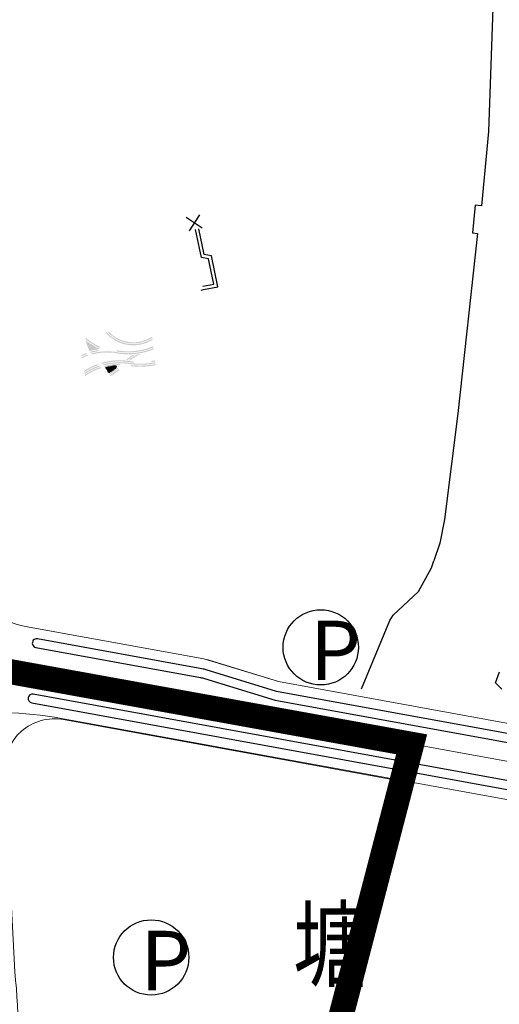
# Model space of a CAD drawing. Units: millimetres. Extents: x 535892 to 1082543, y 3411900 to 6830410.
# Drawn here: x 540994 to 541185, y 3413823 to 3414216 of the extents above; entities that cross this region are included whole.
import ezdxf

# ---------------------------------------------------------------- set-up
doc = ezdxf.new("R2010")
doc.units = ezdxf.units.MM
doc.header["$LTSCALE"] = 10
doc.linetypes.add('ACAD_ISO02W100', pattern=[15, 12, -3])
doc.linetypes.add('C2', pattern=[13.5, 10, -1.5, 0.5, -1.5])
for name, color, linetype in [('JT-侧石线', 40, 'Continuous'), ('JT-道路中心线', 1, 'C2'), ('JT-道路侧石线', 42, 'Continuous'), ('JT-道路分隔带', 102, 'Continuous'), ('SS-城市交通设施', 7, 'Continuous'), ('t-景观', 30, 'Continuous'), ('T景观设计整理', 4, 'Continuous'), ('y-水线', 150, 'Continuous'), ('YD-规划范围线', 1, 'Continuous'), ('市级河道名称', 1, 'Continuous')]:
    doc.layers.add(name, color=color, linetype=linetype)
doc.styles.add('ZT', font='simhei.ttf')
doc.styles.add('黑体', font='simhei.ttf', dxfattribs={"width": 0.6666666666666666})
pattern_1 = [(190.3330319383194, (540943.4141216777, 3414697.897836005), (0.08968470545890467, -0.4918908960397105), [0.04734049999999999, -0.4526595]), (145.3330319383194, (540943.4530580742, 3414697.870908793), (-0.4918910482548329, -0.08968473321174286), [0.04734049999999999, -0.6597659999999997]), (100.3330319383193, (540943.461549512, 3414697.82433607), (-0.4918908960397106, -0.08968470545890471), [0.04734049999999997, -0.4526594999999997]), (55.33303193831942, (540943.4346218072, 3414697.785399584), (-0.08968473321174283, 0.4918910482548328), [0.04734049999999999, -0.6597659999999999]), (10.33303193831942, (540943.3880490856, 3414697.776908146), (-0.08968470545890472, 0.4918908960397105), [0.04734049999999999, -0.4526594999999999]), (325.3330319383194, (540943.349112599, 3414697.80383585), (0.4918910482548328, 0.08968473321174274), [0.04734049999999999, -0.6597659999999997]), (280.3330319383194, (540943.3406211614, 3414697.850408573), (0.4918908960397106, 0.08968470545890465), [0.04734049999999991, -0.4526594999999993]), (235.3330319383194, (540943.3675489555, 3414697.889344567), (0.08968473321174279, -0.4918910482548329), [0.04734049999999999, -0.6597659999999999]), (190.3330319383194, (540943.3180612212, 3414697.800274931), (0.08968470545890467, -0.4918908960397105), [0.05426849999999999, -0.4457314999999999]), (145.3330319383194, (540943.3626954037, 3414697.769406812), (-0.4918910482548329, -0.08968473321174286), [0.05426849999999998, -0.6528384999999998]), (100.3330319383193, (540943.3724295128, 3414697.716018451), (-0.4918908960397106, -0.08968470545890471), [0.05426849999999996, -0.4457314999999996]), (55.33303193831942, (540943.3415613944, 3414697.671384268), (-0.08968473321174283, 0.4918910482548328), [0.05426849999999999, -0.6528384999999999]), (10.33303193831942, (540943.2881730321, 3414697.661650159), (-0.08968470545890472, 0.4918908960397105), [0.05426849999999998, -0.4457314999999998]), (325.3330319383194, (540943.2435388495, 3414697.692518278), (0.4918910482548328, 0.08968473321174274), [0.05426849999999998, -0.6528384999999998]), (280.3330319383194, (540943.2338047407, 3414697.745906639), (0.4918908960397106, 0.08968470545890465), [0.0542684999999999, -0.4457314999999992]), (235.3330319383194, (540943.2646728593, 3414697.790540823), (0.08968473321174279, -0.4918910482548329), [0.05426849999999999, -0.6528384999999999]), (190.3330319383194, (540943.1005877416, 3414697.724024191), (0.08968470545890467, -0.4918908960397105), [0.03579399999999999, -0.464206]), (145.3330319383194, (540943.13002768, 3414697.703664111), (-0.4918910482548329, -0.08968473321174286), [0.03579399999999999, -0.6713124999999998]), (100.3330319383193, (540943.1364480288, 3414697.668450627), (-0.4918908960397106, -0.08968470545890471), [0.03579399999999996, -0.4642059999999997]), (55.33303193831942, (540943.1160878595, 3414697.639011179), (-0.08968473321174283, 0.4918910482548328), [0.03579399999999999, -0.6713124999999999]), (10.33303193831942, (540943.0808743738, 3414697.632590831), (-0.08968470545890472, 0.4918908960397105), [0.03579399999999999, -0.464206]), (325.3330319383194, (540943.0514350167, 3414697.652950509), (0.4918910482548328, 0.08968473321174274), [0.03579399999999999, -0.6713124999999998]), (280.3330319383194, (540943.0450146683, 3414697.688163994), (0.4918908960397106, 0.08968470545890465), [0.03579399999999991, -0.4642059999999993]), (235.3330319383194, (540943.0653742561, 3414697.717603842), (0.08968473321174279, -0.4918910482548329), [0.03579399999999999, -0.6713124999999999]), (100.3330319383193, (540943.2556626685, 3414697.815082695), (-0.4918908960397106, -0.08968470545890471), [0.07159699999999994, -0.4284029999999996]), (55.33303193831942, (540943.2149380851, 3414697.756196421), (-0.08968473321174283, 0.4918910482548328), [0.071597, -0.6355099999999999]), (10.33303193831942, (540943.1445022604, 3414697.74335411), (-0.08968470545890472, 0.4918908960397105), [0.07159699999999998, -0.4284029999999999]), (325.3330319383194, (540943.0856154939, 3414697.784078603), (0.4918910482548328, 0.08968473321174274), [0.07159699999999998, -0.6355099999999998]), (280.3330319383194, (540943.0727731823, 3414697.854514428), (0.4918908960397106, 0.08968470545890465), [0.07159699999999983, -0.4284029999999992]), (235.3330319383194, (540943.1134981677, 3414697.913401284), (0.08968473321174279, -0.4918910482548329), [0.071597, -0.6355099999999999]), (190.3330319383194, (540943.1839339928, 3414697.926243596), (0.08968470545890467, -0.4918908960397105), [0.071597, -0.4284029999999999]), (145.3330319383194, (540943.242820357, 3414697.88551852), (-0.4918910482548329, -0.08968473321174286), [0.07159699999999998, -0.6355099999999998]), (100.3330319383193, (540943.4175595654, 3414698.011246471), (-0.4918908960397106, -0.08968470545890471), [0.09122849999999992, -0.4087714999999997]), (55.33303193831942, (540943.3656681291, 3414697.936213332), (-0.08968473321174283, 0.4918910482548328), [0.09122849999999998, -0.6158784999999999]), (10.33303193831942, (540943.2759191919, 3414697.91984973), (-0.08968470545890472, 0.4918908960397105), [0.09122849999999996, -0.4087714999999999]), (325.3330319383194, (540943.2008865444, 3414697.971741255), (0.4918910482548328, 0.08968473321174274), [0.09122849999999996, -0.6158784999999998]), (280.3330319383194, (540943.1845230318, 3414698.0614897), (0.4918908960397106, 0.08968470545890465), [0.09122849999999981, -0.4087714999999993]), (235.3330319383194, (540943.236413976, 3414698.13652275), (0.08968473321174279, -0.4918910482548329), [0.09122849999999998, -0.6158784999999999]), (190.3330319383194, (540943.3261629136, 3414698.152886352), (0.08968470545890467, -0.4918908960397105), [0.09122849999999998, -0.4087715]), (145.3330319383194, (540943.4011960528, 3414698.100994917), (-0.4918910482548329, -0.08968473321174286), [0.09122849999999996, -0.6158784999999998]), (100.3330319383193, (540943.1136283526, 3414697.984037224), (-0.4918908960397106, -0.08968470545890471), [0.04734649999999997, -0.4526534999999997]), (55.33303193831942, (540943.0866973406, 3414697.945096576), (-0.08968473321174283, 0.4918910482548328), [0.04734649999999999, -0.6597604999999999]), (10.33303193831942, (540943.0401192079, 3414697.936604152), (-0.08968470545890472, 0.4918908960397105), [0.04734649999999999, -0.4526534999999999]), (325.3330319383194, (540943.0011781586, 3414697.963534582), (0.4918910482548328, 0.08968473321174274), [0.04734649999999999, -0.6597604999999997]), (280.3330319383194, (540942.9926856449, 3414698.010113207), (0.4918908960397106, 0.08968470545890465), [0.04734649999999991, -0.4526534999999992]), (235.3330319383194, (540943.0196165668, 3414698.049054346), (0.08968473321174279, -0.4918910482548329), [0.04734649999999999, -0.6597604999999999]), (190.3330319383194, (540943.0661946994, 3414698.057546771), (0.08968470545890467, -0.4918908960397105), [0.04734649999999999, -0.4526534999999999]), (145.3330319383194, (540943.1051358386, 3414698.030615848), (-0.4918910482548329, -0.08968473321174286), [0.04734649999999999, -0.6597604999999997])]

# ---------------------------------------------------------------- blocks, each defined once
blk = doc.blocks.new('公共停车场')
at = {"layer": 'SS-城市交通设施', "color": 7}
blk.add_circle((-1.238288865424692, 0.4370803758502009), 25, dxfattribs=at)
at = {"layer": 'SS-城市交通设施', "color": 7, "insert": (-8.532578179147093, 18.15125248208642), "char_height": 39.47368421052632, "attachment_point": 1, "style": 'ZT'}
blk.add_mtext('P', dxfattribs=at)

msp = doc.modelspace()

# ---------------------------------------------------------------- hatches: boundary and pattern name
at = {"layer": 't-景观'}
h = msp.add_hatch(dxfattribs=at)
h.set_pattern_fill('卵石1', color=8, scale=0.4999999999999999, angle=-0.8701692081236113, pattern_type=2)
h.set_pattern_definition(pattern_1)
edge = h.paths.add_edge_path()
edge.add_line((541039.6285424882, 3414086.431938406), (541039.6821543016, 3414085.984295488))
edge.add_arc((541038.8245543095, 3414100.495725452), 14.53674920038562, 236.6745899744694, 273.382145975973, ccw=False)
edge.add_line((541030.8381597318, 3414088.34934414), (541030.7673312405, 3414088.940741269))
edge.add_arc((541038.8245543095, 3414100.495725452), 14.08674920025881, 235.1121609919311, 273.2718815830885)
edge = h.paths.add_edge_path()
edge.add_line((541030.6940246603, 3414088.992204657), (541030.7652364785, 3414088.397606862))
edge.add_arc((541038.8245543028, 3414100.495725445), 14.53674919082625, 220.1609877700926, 236.3299194731582, ccw=False)
edge.add_line((541027.7150568652, 3414091.120431117), (541028.2535744355, 3414091.184931311))
edge.add_arc((541038.8245543038, 3414100.495725443), 14.08674919000293, 221.3732178240762, 234.7478577974044)
edge = h.paths.add_edge_path()
edge.add_line((541039.5391744063, 3414087.178135679), (541039.5927976378, 3414086.730397424))
edge.add_arc((541038.8245543088, 3414100.495725451), 13.78674920001944, 233.9908103211023, 273.19436519081563, ccw=False)
edge.add_line((541030.7191176106, 3414089.34331094), (541030.6450501818, 3414089.961752248))
edge.add_arc((541038.8245543092, 3414100.495725451), 13.33674920002567, 232.1710886249494, 273.0715381291306)
edge = h.paths.add_edge_path()
edge.add_line((541030.5709674238, 3414090.019696492), (541030.6455240275, 3414089.397170718))
edge.add_arc((541038.8245543257, 3414100.49572547), 13.78674922492797, 222.2359805368842, 233.611807825308, ccw=False)
edge.add_line((541028.6170847592, 3414091.228470254), (541029.1700233689, 3414091.294697708))
edge.add_arc((541038.8245544201, 3414100.495725576), 13.33674936665546, 223.6222201150273, 231.7670322913906)
edge = h.paths.add_edge_path()
edge.add_arc((541030.5988116127, 3414080.926068011), 6.523636385773709, 145.1014182918532, 148.1054995873442)
edge.add_arc((541028.4473819558, 3414059.02691299), 25.57130284542366, 97.61201599680345, 105.7948263978086)
edge.add_arc((541031.5288250576, 3414089.648525561), 11.70587162233845, 188.275210624967, 210.9249210776866, ccw=False)
edge.add_arc((541036.7926242296, 3414109.089184254), 27.02097727953811, 231.4272498546873, 244.7078555752009)
edge = h.paths.add_edge_path()
edge.add_arc((541030.5988116108, 3414080.926068011), 6.523636384047357, 138.3322161715736, 142.4169200016841)
edge.add_arc((541036.7926242296, 3414109.089184254), 26.72097727957161, 230.7620405759538, 244.8323225767515, ccw=False)
edge.add_arc((541031.5288250609, 3414089.64852556), 11.70587162523007, 183.0772560817476, 186.1566529045441, ccw=False)
edge.add_arc((541036.7926242305, 3414109.089184254), 26.27097728067944, 229.8114567671342, 245.0855105672506)
edge = h.paths.add_edge_path()
edge.add_line((541046.3979764881, 3414088.975407314), (541046.3379301819, 3414089.476739008))
edge.add_arc((541038.8245543088, 3414100.495725451), 13.33674920008504, 273.07153813058756, 304.2884053070158, ccw=False)
edge.add_line((541039.5391744063, 3414087.178135679), (541039.5927976378, 3414086.730397424))
edge.add_arc((541038.8245543072, 3414100.495725451), 13.78674919969523, 273.1943651990275, 303.3207979194423)
edge = h.paths.add_edge_path()
edge.add_line((541046.4970019073, 3414088.148635708), (541046.4377340133, 3414088.643468374))
edge.add_arc((541038.8245543102, 3414100.49572545), 14.08674919893291, 273.2718815810537, 302.71425869103825, ccw=False)
edge.add_line((541039.6285424882, 3414086.431938406), (541039.6821543016, 3414085.984295488))
edge.add_arc((541038.8245543074, 3414100.495725451), 14.53674920007662, 273.3821459842178, 301.8567042004319)
h = msp.add_hatch(dxfattribs=at)
h.set_pattern_fill('卵石1', color=8, scale=0.4999999999999999, angle=-0.8701692081236113, pattern_type=2)
h.set_pattern_definition(pattern_1)
edge = h.paths.add_edge_path()
edge.add_line((541040.037250954, 3414083.019342585), (541040.0907632171, 3414082.572530883))
edge.add_arc((541036.7926242296, 3414109.089184254), 26.72097727945288, 258.5558928264082, 277.0900317949936, ccw=False)
edge.add_line((541031.4908641019, 3414082.899454085), (541031.4344577707, 3414083.370430407))
edge.add_arc((541036.7926242306, 3414109.089184253), 26.27097727958381, 258.2315130533833, 277.0944948275588)
edge = h.paths.add_edge_path()
edge.add_line((541031.3669117882, 3414083.373794492), (541031.4220133687, 3414082.913712455))
edge.add_arc((541028.4473819576, 3414059.02691299), 24.07130284670163, 82.90148036429979, 104.5586019240674)
edge.add_arc((541031.528825062, 3414089.64852556), 11.70587162546946, 216.3378046472653, 218.7263698240942, ccw=False)
edge.add_arc((541028.447381958, 3414059.02691299), 24.52130284651358, 83.16208904023819, 105.00361673355101, ccw=False)
edge = h.paths.add_edge_path()
edge.add_arc((541031.5288250562, 3414089.648525558), 13.20587162017766, 214.050290337656, 216.0869568853531)
edge.add_arc((541028.4473819726, 3414059.026912949), 24.07130289027826, 108.38107446913, 114.9989194057185)
edge.add_line((541018.2748212371, 3414080.84311406), (541018.1922640112, 3414081.300818107))
edge.add_arc((541028.447381948, 3414059.026913028), 24.52130280707281, 108.6960198144701, 114.7217931322547, ccw=False)
edge = h.paths.add_edge_path()
edge.add_arc((541031.5288250556, 3414089.648525562), 13.20587162130177, 210.7037401810607, 212.7052856764589)
edge.add_arc((541028.4473820154, 3414059.026912843), 24.82130300362975, 108.8773831975792, 114.5428093847822)
edge.add_line((541018.1372824813, 3414081.605640231), (541018.0548908248, 3414082.062426348))
edge.add_arc((541028.447382012, 3414059.026912844), 25.27130300245868, 109.10958037685049, 114.28255585550161, ccw=False)
edge = h.paths.add_edge_path()
edge.add_arc((541030.5988116135, 3414080.926068009), 6.523636387227421, 151.4540465355902, 156.2592050919252)
edge.add_arc((541028.4473819565, 3414059.02691299), 24.82130284550044, 98.85336320188117, 105.2630115363497)
edge.add_arc((541031.5288250517, 3414089.648525562), 11.70587161846073, 212.4524541761949, 214.7709034502018, ccw=False)
edge.add_arc((541028.447381961, 3414059.026912987), 25.27130285023944, 98.14213383109751, 105.60106055192969, ccw=False)
edge = h.paths.add_edge_path()
edge.add_line((541039.948063805, 3414083.764029123), (541040.0015761013, 3414083.317217144))
edge.add_arc((541036.7926242301, 3414109.089184253), 25.97097727958162, 259.8842759006418, 277.09755610923827, ccw=False)
edge.add_arc((541025.8646730809, 3414081.520337992), 6.673719784316769, 17.45284660178709, 21.91910330586732)
edge.add_arc((541036.7926242289, 3414109.089184254), 25.52097727968185, 259.3039553752416, 277.1022829802056)
edge = h.paths.add_edge_path()
edge.add_arc((541015.7238305918, 3414068.115089343), 13.51488811019809, 43.895759411936524, 46.01863330081392, ccw=False)
edge.add_arc((541033.4186479835, 3414053.97392098), 24.82130283214793, 108.6949410256024, 124.3209540922331)
edge.add_line((541019.4236992187, 3414074.473640085), (541019.3686811189, 3414074.979567314))
edge.add_arc((541033.4186479875, 3414053.973920976), 25.27130283805173, 109.1972649907724, 123.77722639025811, ccw=False)
edge = h.paths.add_edge_path()
edge.add_arc((541015.7238305901, 3414068.115089345), 13.51488811025112, 40.418824322511284, 42.49624988794437, ccw=False)
edge.add_arc((541033.4186479585, 3414053.973921041), 24.07130276638948, 107.9178016844647, 120.7561217541094)
edge.add_arc((541021.7267904229, 3414075.410733648), 0.972561212146505, 203.6419185838116, 230.5596507790276, ccw=False)
edge.add_arc((541033.4186479708, 3414053.973921012), 24.5213027976389, 108.37506559439771, 120.87302021033969, ccw=False)
edge = h.paths.add_edge_path()
edge.add_arc((541023.6627433947, 3414076.959636216), 3.562341098113921, 214.3166220252645, 221.611108354813)
edge.add_arc((541033.4186480357, 3414053.973920896), 24.07130293170254, 121.060334071437, 125.1218996961991)
edge.add_line((541019.5699959883, 3414073.662558769), (541019.4821065465, 3414074.149825058))
edge.add_arc((541033.4186478459, 3414053.973921192), 24.52130257960937, 121.18762308983119, 124.63484572436471, ccw=False)
edge = h.paths.add_edge_path()
edge.add_arc((541015.7238305877, 3414068.115089343), 13.51488811308866, 47.45072437014949, 49.62615030910803, ccw=False)
edge.add_arc((541033.4186479825, 3414053.973920986), 25.57130282690835, 109.5471872510294, 123.5715435488528)
edge.add_line((541019.2782851161, 3414075.279827826), (541019.1914226591, 3414075.761400428))
edge.add_arc((541033.4186479897, 3414053.97392097), 26.02130284435841, 110.09478266726171, 123.1445389397654, ccw=False)
edge = h.paths.add_edge_path()
edge.add_line((541046.8564746015, 3414085.147367771), (541046.800770626, 3414085.612444978))
edge.add_arc((541036.7926242315, 3414109.089184253), 25.52097727884066, 277.1022829737412, 293.08857722000107, ccw=False)
edge.add_line((541039.948063805, 3414083.764029123), (541040.0015761013, 3414083.317217144))
edge.add_arc((541036.7926242248, 3414109.089184253), 25.97097727892429, 277.0975561210878, 292.7992626419762)
edge = h.paths.add_edge_path()
edge.add_line((541046.9491411089, 3414084.373687261), (541046.8935664202, 3414084.837685041))
edge.add_arc((541036.7926242291, 3414109.089184254), 26.27097727976807, 277.09449483111774, 292.61211589162644, ccw=False)
edge.add_line((541040.037250954, 3414083.019342585), (541040.0907632171, 3414082.572530883))
edge.add_arc((541036.792624227, 3414109.089184253), 26.72097727847241, 277.0900318015561, 292.3395835813924)
h = msp.add_hatch(dxfattribs=at)
h.set_pattern_fill('卵石1', color=8, scale=0.4999999999999999, angle=-0.8701692081236113, pattern_type=2)
h.set_pattern_definition(pattern_1)
h.paths.add_polyline_path([(541040.6496358215, 3414077.90610855), (541040.7037296114, 3414077.454441268, -0.02335836406548628), (541037.7057410998, 3414077.674611953, 0.009225066277833907), (541038.1166456543, 3414078.080368258, 0.02000571372342359)])
h.paths.add_polyline_path([(541040.5594412975, 3414078.659206371), (541040.6135638825, 3414078.207298659, -0.0329670326915942), (541036.4910938027, 3414078.604332083, 0.04548055022215835), (541031.9873524086, 3414078.753922339), (541031.9337411586, 3414079.201560556, -0.04584029751490772), (541036.5553098458, 3414079.049807791, 0.0324884945919326)])
h.paths.add_polyline_path([(541039.2430603135, 3414079.481933805, 0.01650770414415282), (541038.7654720099, 3414079.07053546, -0.01780255978474285), (541036.5981960894, 3414079.346780545, 0.04607383930362938), (541031.8980022761, 3414079.499969739), (541031.8443967459, 3414079.947560197, -0.04641514850535054), (541036.6626383073, 3414079.79222317, 0.02149585515751689)])
h.paths.add_polyline_path([(541031.7777477399, 3414079.943434791), (541031.8313452296, 3414079.49591147, 0.05317662586387614), (541026.4841944894, 3414078.587024874, 0.008583130973864726), (541026.1184051562, 3414078.950202845, -0.05537248293489709)])
h.paths.add_polyline_path([(541031.8670785911, 3414079.197548382), (541031.9206813098, 3414078.749981405, 0.04975570743006325), (541027.0556720308, 3414077.965786504, 0.008398310533255815), (541026.7184320653, 3414078.340821757, -0.05177244878881369)])
h.paths.add_polyline_path([(541031.9564183159, 3414078.451587883), (541032.0100267557, 3414078.00397313, 0.04663437855037454), (541027.5810611909, 3414077.326655305, 0.008235047014820817), (541027.2712601941, 3414077.712158403, -0.0484710457698022)])
h.paths.add_polyline_path([(541033.7776609745, 3414078.492595543, 0.03547688329578119), (541033.2237415386, 3414078.044434718, 0.01192059543782568), (541032.0767127884, 3414078.007789375), (541032.0230952778, 3414078.455479862, -0.0178979111217166)])
h.paths.add_polyline_path([(541032.1597937128, 3414076.753462968), (541032.221591308, 3414076.237471171, -0.02611184625715501), (541029.3829995916, 3414074.349988476, 0.007524785814991538), (541029.1891797255, 3414074.758223969, 0.02779678935873273)])
h.paths.add_polyline_path([(541032.5168157463, 3414077.027140508, 0.02765002026138932), (541032.7954100742, 3414076.673737268, -0.004929589641919124), (541032.2832353791, 3414076.283386313), (541032.2213526967, 3414076.800088563, 0.002892268636662072)])
h.paths.add_polyline_path([(541033.0030657164, 3414076.455207393, 0.02815645151442649), (541033.3483011434, 3414076.1538846, -0.009024785713824196), (541032.3857543822, 3414075.427382705), (541032.3243330015, 3414075.940233221, 0.006462689073404345)])
h.paths.add_polyline_path([(541032.2626341265, 3414075.894775675), (541032.3239760175, 3414075.382588874, -0.02365249346739523), (541029.6796574042, 3414073.654201451, 0.007566607024504168), (541029.5056456262, 3414074.073985156, 0.0250768964343914)])
h.paths.add_polyline_path([(541040.1350195329, 3414082.203003627), (541040.192889303, 3414081.71980802, 0.04339095731871377), (541037.6198563378, 3414079.953428599, -0.005039359351089449), (541037.0224200132, 3414080.038873212, -0.05146099049942193)])
h.paths.add_polyline_path([(541041.8409727882, 3414082.54398902, 0.0255871971781385), (541040.192889303, 3414081.71980802), (541040.1350195329, 3414082.203003627, -0.002686201895407492), (541040.3092014844, 3414082.298012246, 0.01435657945410813)])
h.paths.add_polyline_path([(541038.5529274029, 3414082.125606118, 0.009153478838396387), (541039.5387417389, 3414082.208111884, 0.04794036892824453), (541036.6339196155, 3414080.098105393, 0.005711301457767533), (541036.0363266686, 3414080.164735041, -0.04157881773766126)])
edge = h.paths.add_edge_path()
edge.add_line((541047.7082681884, 3414078.035671048), (541047.6546077221, 3414078.48368682))
edge.add_arc((541041.5598934094, 3414109.633904003), 31.74085022727665, 268.3566580907488, 281.07039142813267, ccw=False)
edge.add_line((541040.6496358215, 3414077.90610855), (541040.7037296116, 3414077.454441268))
edge.add_arc((541041.5598934105, 3414109.633904002), 32.19085022700821, 268.4759533513843, 281.0110080648804)
edge = h.paths.add_edge_path()
edge.add_line((541047.6188317654, 3414078.782383313), (541047.5651642255, 3414079.230458144))
edge.add_arc((541041.5598934094, 3414109.633904003), 30.99085022735609, 268.15004609262996, 281.1732068407354, ccw=False)
edge.add_line((541040.5594412975, 3414078.659206371), (541040.6135638827, 3414078.207298659))
edge.add_arc((541041.559893409, 3414109.633904003), 31.44085022745606, 268.2752095583526, 281.1109273199585)
edge = h.paths.add_edge_path()
edge.add_line((541047.5293833798, 3414079.529195449), (541047.4757082344, 3414079.97733378))
edge.add_arc((541041.5598934086, 3414109.633904003), 30.2408502274948, 278.2740716116683, 281.28113716235805, ccw=False)
edge.add_arc((541041.3374008646, 3414077.751064545), 4.975350252027731, 17.856841679141098, 23.15949751421772, ccw=False)
edge.add_arc((541041.5598934104, 3414109.633904003), 30.69085022725097, 278.456166625814, 281.2157440968123)
h = msp.add_hatch(dxfattribs=at)
h.set_pattern_fill('卵石1', color=8, scale=0.4999999999999999, angle=-0.8701692081236113, pattern_type=2)
h.set_pattern_definition(pattern_1)
h.paths.add_polyline_path([(541027.7786919588, 3414077.066468142, -0.04011597532360678), (541029.0534490815, 3414075.026538966, 0.02765688613799526), (541031.9809038981, 3414076.994304204, -0.03013390698380099), (541031.9677125838, 3414077.286841304, -0.04313381287833629), (541032.0101033477, 3414077.703456171, 0.0450941805890295)])

# ---------------------------------------------------------------- linework, layer by layer
at = {"layer": 'JT-侧石线', "lineweight": 0}
for p, q in [((541096.6430136623, 3413951.932283968), (541068.5924531, 3413960.506415769)), ((541250.0897577029, 3413893.433650508), (541010.2700854571, 3413937.198937273)), ((541250.0897577029, 3413893.433650508), (541010.2700854571, 3413937.198937273))]:
    msp.add_line(p, q, dxfattribs=at)
for points in [[(541277.1809139638, 3414828.886246171), (541277.1809138418, 3414828.886246139, -0.0140076560333963), (541165.6532778066, 3414808.139829951), (541160.8353562744, 3414807.388471944, -0.0023985443853444), (541141.6214699161, 3414804.510126697), (540653.3353102718, 3414733.755402043, 0.4426506690372793), (540626.0133690594, 3414693.251657614), (540627.4489044711, 3414687.385750505, 0.0652384150548189), (540721.0658501962, 3414448.889136459), (540775.7088892125, 3414349.889812798), (540904.1664909835, 3414117.157228307), (540921.2900764706, 3414092.341901828), (540930.9547978162, 3414074.831878705), (540937.9930156936, 3414055.872147382), (540974.9572318404, 3413988.902365602, 0.2251813738816633), (540995.836388878, 3413973.886573208), (541066.9006087879, 3413960.917887469)], [(541544.1027565064, 3413960.274581073), (541471.7358859888, 3413870.857845044, -0.3228559715018322), (541449.1668029432, 3413864.713249247), (541381.7429958327, 3413889.997007724, 0.04459510905595401), (541276.2127684641, 3413919.162154066), (541096.6430136623, 3413951.932283969)], [(541544.1027565064, 3413960.274581073), (541471.7358859888, 3413870.857845043, -0.3228559715018322), (541449.1668029432, 3413864.713249247), (541381.7429958327, 3413889.997007723, 0.04459510905595401), (541276.2127684641, 3413919.162154066), (541096.6430136623, 3413951.932283968)]]:
    msp.add_lwpolyline(points, format="xyb", dxfattribs=at)
msp.add_lwpolyline([(541066.9006087879, 3413960.917887469), (541096.6430136623, 3413951.932283969)], dxfattribs=at)
for centre, radius, start, end in [((541064.2076699724, 3413946.161450266), 15.0001452793192, 73.0033348104087, 79.65775986178075), ((540983.8795405956, 3413792.587253298), 147.0000000005696, 79.6577598355081, 97.54931833425327)]:
    msp.add_arc(centre, radius, start, end, dxfattribs=at)
at = {"layer": 'JT-道路中心线', "color": 1, "lineweight": 0, "ltscale": 2, "flags": 128}
msp.add_lwpolyline([(541474.1854491296, 3413839.311170738), (541376.4766225386, 3413875.951735528, 0.0445951090556433), (541273.519305975, 3413904.405812425), (540975.5951380742, 3413958.774732709)], format="xyb", dxfattribs=at)
at = {"layer": 'JT-道路侧石线', "lineweight": 0, "flags": 128}
msp.add_lwpolyline([(540779.9560905762, 3413307.090117758), (540656.2299202818, 3413269.652570287, -0.4412820123150533), (540630.8454595305, 3413284.776964861), (540580.5658818345, 3413529.916554382, -0.4276760118881541), (540597.0396710922, 3413553.69041952), (540826.9523320182, 3413589.981674758, 0.2140985037259812), (540915.4036135174, 3413647.728207253), (540970.6828240237, 3413733.860941709, 0.1630181074406236), (540991.5687458909, 3413836.187997542), (540987.4565233395, 3413916.017005619, -0.4839113124122021), (541011.020712608, 3413936.720935883), (541149.9997609847, 3413911.357413991)], format="xyb", dxfattribs=at)
at = {"layer": 'JT-道路分隔带'}
for points in [[(541000.0131399947, 3413965.500408393), (541065.5541393785, 3413953.539668867, -0.0290435689633597), (541067.2459836913, 3413953.128197168), (541095.2965442416, 3413944.554065371), (541274.8657753848, 3413911.784031028, -0.0299424769377655), (541345.4714622136, 3413894.477708818, 1.000010653180501), (541346.5065696109, 3413897.821178569, 0.0299424654770442), (541275.4941277807, 3413915.227199708), (541095.924896644, 3413947.997234049), (541067.8743360776, 3413956.57136585, 0.0290435689267965), (541066.1824917671, 3413956.982837548), (541000.6415026912, 3413968.943575192, 1.000010261453289)], [(541000.0131399947, 3413965.500408393), (541065.5541393785, 3413953.539668866, -0.0290435689633597), (541067.2459836913, 3413953.128197168), (541095.2965442416, 3413944.554065371), (541274.8657753848, 3413911.784031027, -0.0299424769377655), (541345.4714622136, 3413894.477708817, 1.000010653180501), (541346.5065696109, 3413897.821178568, 0.0299424654770442), (541275.4941277807, 3413915.227199708), (541095.924896644, 3413947.997234048), (541067.8743360776, 3413956.57136585, 0.0290435689267965), (541066.1824917671, 3413956.982837548), (541000.6415026912, 3413968.943575191, 1.000010261453289)], [(541339.9992705393, 3413880.468264927, 0.0294846484525837), (541272.1728365679, 3413897.027593821), (540998.9658855128, 3413946.885807903, 0.9999923517181102), (540998.3375198168, 3413943.442641648), (541271.5444841747, 3413893.584425142, -0.0294846484529603), (541338.9702556679, 3413877.122915066, 0.9999716788222134)], [(541339.9992705393, 3413880.468264926, 0.0294846484525837), (541272.1728365679, 3413897.027593821), (540998.9658855128, 3413946.885807903, 0.9999923517181102), (540998.3375198168, 3413943.442641648), (541271.5444841747, 3413893.584425142, -0.0294846484529603), (541338.9702556679, 3413877.122915066, 0.9999716788222134)]]:
    msp.add_lwpolyline(points, format="xyb", close=True, dxfattribs=at)
at = {"layer": 't-景观'}
msp.add_line((541066.29584497, 3414132.64632331), (541059.9431388987, 3414136.867980733), dxfattribs=at)
for points in [[(541065.2146766365, 3414137.943845843), (541061.0243072318, 3414131.5704582)], [(541066.5941225282, 3414109.478645361), (541070.8562781542, 3414110.348432356), (541068.7885947262, 3414120.480555063), (541065.9402522293, 3414120.934780064), (541063.6600320106, 3414132.108381757)], [(541066.8640564234, 3414108.155907408), (541072.4489500022, 3414109.295628298), (541069.92440332, 3414121.666485665), (541067.0760608223, 3414122.120710667), (541064.9827654707, 3414132.378337669)]]:
    msp.add_lwpolyline(points, dxfattribs=at)
at = {"layer": 'T景观设计整理'}
msp.add_lwpolyline([(541065.8842309597, 3414107.955952381), (541066.8640530949, 3414108.155923719)], dxfattribs=at)
at = {"layer": 'y-水线'}
for points in [[(541183.309572, 3414254.690542), (541180.338462, 3414171.147559001), (541177.559507, 3414141.57329), (541175.01082, 3414141.812778), (541173.974738, 3414130.786558001), (541176.0367860001, 3414130.592797), (541168.098609, 3414058.813797001), (541162.775246, 3414016.539747), (541160.9491770001, 3414007.13792), (541158.6007177515, 3414000)], [(541129.7417981663, 3413948.941580354), (541140.982064, 3413976.256674), (541142.3791850001, 3413978.382038), (541152.5342069999, 3413987.832428), (541157.703794, 3413997.273885), (541158.6007177515, 3414000)], [(541185.6668758478, 3413948.903858036), (541183.1550748253, 3413951.340922524), (541184.7460026587, 3413955.839490522)]]:
    msp.add_lwpolyline(points, dxfattribs=at)
at = {"layer": 'YD-规划范围线', "linetype": 'ACAD_ISO02W100', "ltscale": 5, "const_width": 10, "flags": 128}
msp.add_lwpolyline([(540937.0521514695, 3413450.139372427), (540969.5360767097, 3413539.428010836), (540993.1011015585, 3413648.200521631), (541044.835172156, 3413738.890842823), (541111.6713209711, 3413780.478915545), (541149.7378995735, 3413926.88010645), (540975.5851631367, 3413958.435257208), (540708.7988625602, 3414441.784349678, -0.06524502780040338), (540613.8463135064, 3414683.692885956), (540417.7933320876, 3415484.807626278, -0.05449660295880247), (540389.3362654257, 3415700.279631336), (540384.7542691658, 3415904.58487584), (541037.0004677371, 3416034.399867116), (541972.3549834724, 3416197.909858279), (542129.3891959128, 3416248.213505401), (542389.7139393295, 3416368.519616059), (542390.7806999981, 3416350.744500001), (542390.7810000033, 3416332.475), (542393.0091999993, 3416309.749400003), (542394.7924000025, 3416254.049500002), (542396.575199999, 3416224.194199999), (542398.3581999986, 3416178.743100001), (542401.4767000005, 3416127.499100002), (542403.2589000018, 3416114.5767), (542403.2588, 3416109.675100002), (542401.4763000011, 3416104.773600003), (542397.9113999978, 3416101.654300005), (542391.2273000032, 3416098.980600001), (542338.2008000015, 3416094.078199998), (542296.3143000007, 3416090.512900001), (542262.0029999986, 3416087.393099998), (542231.7021000012, 3416084.2735), (542207.6397000029, 3416081.599600003), (542175.1108999997, 3416078.034400001), (542160.4060999975, 3416076.251900001), (542147.9293000029, 3416074.914899998), (542139.4627999961, 3416074.469300001), (542132.3333000019, 3416074.023600003), (542121.1933000013, 3416072.241100002), (542102.9236999974, 3416067.785100001), (542098.4676999971, 3416065.111500001), (542093.1204999984, 3416062.883500001), (542083.7629000023, 3416061.101000004), (542068.1669000013, 3416058.872800003), (542040.0940999985, 3416054.416500001), (542024.4980999978, 3416053.080000001), (542011.130099997, 3416053.080100001), (541999.5445000008, 3416051.743500003), (541991.9694000036, 3416049.5156), (541987.9588999972, 3416047.733299999), (541985.730899997, 3416045.505300001), (541985.2854000033, 3416040.158099998), (541989.7417000011, 3416020.551999998), (541994.1978999972, 3416005.847399998), (541994.6436000019, 3415996.044300003), (541994.6437999979, 3415986.686800003), (541993.3069999963, 3415982.676400002), (541990.1877999977, 3415979.557200002), (541963.8973999992, 3415975.100800002), (541939.8351000026, 3415973.318), (541934.0421999991, 3415971.090000001), (541931.8143000007, 3415968.416400003), (541930.9231000021, 3415963.514700001), (541931.8147, 3415943.017200002), (541934.4883999975, 3415933.659600003), (541934.488499999, 3415927.4212), (541932.2604999989, 3415922.074000001), (541925.6810000018, 3415915.291000001), (541923.4875999987, 3415913.3717), (541918.9373999984, 3415909.884799998), (541916.4173000008, 3415908.604800001), (541913.0454000011, 3415907.613000003), (541909.3759000003, 3415905.926899998), (541908.3144000022, 3415901.817500003), (541909.5716999994, 3415895.950200001), (541909.6092000008, 3415895.774900001), (541910.8347000033, 3415890.056), (541912.934799999, 3415873.253600001), (541912.9346000032, 3415864.012300001), (541912.0944000036, 3415859.811700001), (541910.4142000005, 3415858.131399999), (541906.2136000022, 3415856.871200001), (541900.752700001, 3415854.770900001), (541885.6305999979, 3415852.2502), (541862.5271999985, 3415848.049200002), (541857.4865999968, 3415847.6291), (541853.7060000002, 3415846.368900001), (541852.8658000007, 3415845.1087), (541852.4456000031, 3415842.168199998), (541852.8655999975, 3415831.666800002), (541855.8057000041, 3415813.1842), (541857.4860000014, 3415803.522900002), (541858.3263000028, 3415784.200200001), (541857.906300001, 3415781.259700001), (541856.2260999978, 3415779.579400002), (541854.9659000039, 3415779.159399998), (541846.984799996, 3415777.478999999), (541797.8379999995, 3415769.497199998), (541747.0108999982, 3415762.776400001), (541731.4686999993, 3415759.415900003), (541681.9017999991, 3415751.435100001), (541660.8989000022, 3415748.074599999), (541640.3159999996, 3415744.714199999), (541630.5573000014, 3415743.246300001), (541628.6393000036, 3415742.877400002), (541627.3852000013, 3415742.508600001), (541626.8687999994, 3415742.2872), (541626.4261000007, 3415741.623299998), (541626.7211999968, 3415739.631500003), (541633.1753000021, 3415717.830200003), (541639.4765999988, 3415693.886900001), (541641.9970000014, 3415684.645700001), (541656.1234000027, 3415685.0144), (541657.2210000008, 3415684.770500002), (541657.4241999985, 3415684.282699999), (541657.6274999976, 3415683.754200001), (541659.2195999995, 3415669.103800002), (541661.7712000014, 3415644.216100001), (541661.7402999997, 3415643.900299999), (541661.6085999979, 3415643.7554), (541649.5587000028, 3415640.119600001), (541648.7185999975, 3415638.019300003), (541653.7594999969, 3415624.157300001), (541665.5204999968, 3415580.891500001), (541672.6611, 3415554.4278), (541673.8629000038, 3415553.354600003), (541675.6014999971, 3415552.747600003), (541680.6422000006, 3415552.327600001), (541722.5584999993, 3415554.146400005), (541723.0681999996, 3415554.008500003), (541723.4595, 3415553.417100003), (541723.7170000002, 3415552.7305), (541724.3282999994, 3415547.7077), (541726.8483999968, 3415528.384999999), (541731.0493000001, 3415510.322499999), (541736.2207000032, 3415480.509000003), (541736.3079999983, 3415480.159600001), (541736.5103999972, 3415479.658300003), (541737.9233999997, 3415479.679400003), (541748.6921000032, 3415481.338700002), (541836.9043999985, 3415493.521800002), (541881.0780000016, 3415501.492300001), (541881.8506999986, 3415501.503599999), (541882.0716999993, 3415501.311700001), (541882.3878000006, 3415500.814900003), (541886.0515000001, 3415488.061900001), (541888.9919999987, 3415478.4005), (541891.932599999, 3415458.657800002), (541893.6129999979, 3415445.636), (541894.4532999994, 3415436.394700003), (541894.8734000028, 3415431.353999999), (541899.0744000003, 3415406.9906), (541900.7546999976, 3415400.269700001), (541902.435100004, 3415393.128700001), (541904.535599999, 3415374.6461), (541912.0967999995, 3415328.019700001), (541913.776900001, 3415319.618500001), (541914.616899997, 3415314.577800003), (541915.0368999988, 3415309.537000001), (541916.2969000043, 3415299.875800001), (541915.4567999989, 3415295.254999998), (541915.4792999997, 3415287.3892), (541915.0372000039, 3415283.135600004), (541914.3191, 3415281.533500001), (541913.3562000021, 3415280.5529), (541912.0539999976, 3415279.876200001), (541850.877700001, 3415269.820500001), (541849.6680999994, 3415269.578600001), (541848.6667999998, 3415269.210300003), (541848.3377000018, 3415268.429500001), (541848.2467000036, 3415261.649200001), (541848.6666000038, 3415251.567800003), (541851.6074000002, 3415227.204500003), (541853.2877999991, 3415216.703000002), (541855.3880999982, 3415208.3018), (541857.488499999, 3415196.960300003), (541858.3288000004, 3415190.239299998), (541859.5890000015, 3415186.458799996), (541860.8492000028, 3415183.518400001), (541862.109400004, 3415182.258199998), (541892.7738000007, 3415183.938900001), (541894.8740999997, 3415182.678799999), (541896.9745000005, 3415176.378), (541897.8147, 3415170.917200001), (541900.3354000002, 3415141.093), (541900.7556999996, 3415125.970899998), (541904.9569000006, 3415072.623400003), (541907.4769999981, 3415041.959200001), (541910.4169000013, 3415015.495399999), (541912.0970000029, 3414999.953200003), (541914.5530000031, 3414980.133100002), (541922.5769999997, 3414981.103499998), (541934.5474999994, 3414984.836699999), (541944.6881000027, 3414985.561100003), (541964.9694999979, 3414990.631700001), (541987.7858999968, 3414993.529300003), (542014.5860000029, 3414998.237900001), (542048.6296000035, 3415004.395199998), (542074.3432999997, 3415008.017200002), (542101.5055999979, 3415012.363500001), (542113.0948999971, 3415014.174500002), (542119.9759999961, 3415014.174500002), (542126.4949000031, 3415012.726000001), (542130.4786999971, 3415008.742300001), (542135.186499998, 3414992.082800001), (542142.4298000039, 3414954.780100001), (542146.7761000022, 3414932.688200003), (542154.0197999998, 3414903.715299998), (542159.4523999988, 3414876.190899999), (542164.5222999975, 3414854.099000003), (542170.3166999966, 3414832.369200001), (542173.5759000033, 3414818.607100001), (542175.7488000022, 3414812.0882), (542177.1974000037, 3414809.915200002), (542179.7326000035, 3414809.191000002), (542191.321800001, 3414811.364100001), (542216.6732999982, 3414814.261800003), (542247.0952000022, 3414819.3325), (542265.927699998, 3414822.5923), (542273.5332000033, 3414824.765399999), (542280.052199997, 3414827.3006), (542285.846900001, 3414829.111400003), (542313.009300001, 3414833.818899998), (542351.3986999989, 3414839.250299999), (542380.0097000003, 3414842.8719), (542398.117899999, 3414844.320900002), (542401.3774999976, 3414842.510100001), (542403.5503000021, 3414837.439900002), (542403.9123999998, 3414832.369500001), (542403.9121000022, 3414810.277599998), (542371.3171999977, 3414807.017599999), (542332.2035000026, 3414803.758899999), (542321.3385000004, 3414801.948299999), (542326.4089000003, 3414774.785900003), (542329.3065000027, 3414751.607299999), (542331.4798000008, 3414732.0504), (542332.5665000007, 3414720.823499999), (542341.6215000004, 3414649.114900001), (542371.6810000017, 3414653.8226), (542376.3894999996, 3414625.211700001), (542458.9627999961, 3414633.542599999), (542451.7190999985, 3414671.2075), (542450.2703000009, 3414678.450800003), (542449.183600001, 3414691.488700002), (542441.5775000007, 3414745.088800003), (542466.9289000035, 3414750.521600001), (542496.9883999975, 3414755.954400002), (542500.9723000005, 3414755.592300001), (542502.4209000021, 3414752.332800003), (542512.5621000007, 3414710.684300001), (542516.184100002, 3414686.419299998), (542527.7740000039, 3414638.251800003), (542569.4227000028, 3414642.236100001), (542567.2492000014, 3414682.7984), (542581.7357999982, 3414684.247300001), (542585.3579000011, 3414645.495900001), (542588.9795000032, 3414645.858100001), (542591.8769000022, 3414643.685200002), (542604.5527999997, 3414632.820400001), (542658.153099999, 3414631.372500005), (542661.7744000033, 3414649.118600002), (542674.4411000013, 3414649.842500001), (542692.1963, 3414649.119000001), (542700.1638000011, 3414650.205700001), (542710.666600004, 3414652.741000001), (542737.1045000032, 3414655.638600001), (542768.6128000021, 3414656.725600003), (542796.4993999973, 3414659.261099999), (542808.8128999993, 3414662.883000001), (542830.1805000007, 3414664.331800001), (542839.5967999995, 3414663.2456), (542842.8562999964, 3414662.159000001), (542846.4780000002, 3414658.537299998), (542854.0835999997, 3414648.758799999), (542859.1538999975, 3414647.310000003), (542867.1215000004, 3414648.396299998), (542875.451200001, 3414651.655600002), (542879.4350000024, 3414654.190599999), (542881.2457000017, 3414657.450100001), (542881.9699999988, 3414662.882500001), (542881.6077999994, 3414670.487800002), (542879.0724000037, 3414691.493300001), (542880.520899996, 3414696.201500003), (542883.7804000005, 3414698.736700003), (542892.4721999988, 3414703.444500001), (542901.1640999988, 3414707.065900003), (542914.2019999996, 3414708.152000003), (542931.2237000018, 3414710.324999998), (542944.6237000003, 3414712.498200001), (542968.5265000014, 3414716.120200001), (542973.2346000001, 3414715.033700003), (542976.8562999964, 3414712.498600001), (542979.7537000029, 3414708.877000001), (542980.8403000013, 3414700.909500003), (542983.0134000034, 3414687.509500002), (542984.4622000008, 3414681.352700001), (542986.6352000013, 3414678.817600001), (542989.5324999988, 3414678.093299999), (542998.2245000005, 3414680.990699998), (543009.4514999986, 3414683.888200001), (543016.3325999975, 3414685.3369), (543020.316399999, 3414684.612600001), (543023.9381000028, 3414681.353199999), (543026.4733000026, 3414675.920800003), (543027.5599000007, 3414667.591), (543026.4736, 3414654.915400001), (543025.7493000032, 3414648.758500005), (543026.8359000013, 3414643.326100001), (543028.6468999982, 3414628.477500003), (543031.5442999974, 3414603.4882), (543032.2685000004, 3414595.882800001), (543034.8034999965, 3414589.726000001), (543037.7008000015, 3414584.293600003), (543044.943900004, 3414575.964100001), (543051.4627000019, 3414569.807300001), (543059.0683000013, 3414567.272299999), (543060.5166999996, 3414563.650699998), (543066.3109999971, 3414536.488500003), (543072.4676000028, 3414514.758799999), (543075.3650000021, 3414504.980399999), (543076.4516000003, 3414499.185799998), (543077.5381999986, 3414486.872300001), (543079.7114000022, 3414472.023600003), (543082.246600002, 3414469.488500001), (543086.230399996, 3414469.126400001), (543106.8737000003, 3414473.472699999), (543131.5006999971, 3414480.716299998), (543138.3818999976, 3414481.802900001), (543142.3655999975, 3414480.716500003), (543144.9007999972, 3414478.181400001), (543147.4360999985, 3414469.127299999), (543152.144600004, 3414436.532700003), (543153.9554999993, 3414424.943499998), (543158.6634000018, 3414408.284100001), (543161.1984999999, 3414405.024600002), (543164.4579999968, 3414404.662500001), (543169.8905000017, 3414405.386899999), (543197.0529000015, 3414414.441300003), (543211.5395999998, 3414419.149700001), (543228.1991999968, 3414423.858100001), (543232.1829999984, 3414423.858100001), (543235.8044999987, 3414421.685200002), (543240.5125999972, 3414411.182499998), (543246.6689999998, 3414382.571600001), (543249.2039000018, 3414372.793299998), (543249.565899998, 3414365.187900001), (543248.4794000013, 3414362.6527), (543220.230399996, 3414355.046900001), (543207.1925000027, 3414351.787300003), (543190.5329999999, 3414348.889700002), (543178.9437000008, 3414347.8031), (543168.4407999964, 3414344.905600002), (543166.2678999975, 3414343.094700001), (543166.2678000034, 3414339.835299999), (543171.3381000012, 3414327.159600003), (543176.770800002, 3414312.311000004), (543190.1714999973, 3414265.954300001), (543141.6415999979, 3414255.450900001), (543146.3498999998, 3414234.083200003), (543148.1603000015, 3414213.0778), (543150.695100002, 3414192.796700004), (543153.5921999961, 3414173.239900001), (543155.4026999996, 3414158.753500003), (543156.127000004, 3414151.510100001), (543155.7647999972, 3414146.077700004), (543113.7537999973, 3414137.023), (543082.9699999988, 3414130.865800001), (543061.9645000024, 3414126.881699999), (543039.1482999995, 3414121.449000001), (543030.0942000003, 3414118.9136), (543025.0239000022, 3414116.378399999), (543023.2132000029, 3414114.205400001), (543022.488800004, 3414110.945900002), (543027.5595000014, 3414091.3892), (543034.4407000021, 3414074.3676), (543038.4248000011, 3414059.881100001), (543042.0463000014, 3414044.308200003), (543044.9433000013, 3414026.200000001), (543049.6511000022, 3414003.383799998), (543052.9104000032, 3413991.794600001), (543056.5319000036, 3413983.827100001), (543062.3263000026, 3413964.9947), (543063.7749999985, 3413958.113600003), (543068.4833000004, 3413936.383800001), (543072.1052000001, 3413920.810900003), (543076.813500002, 3413907.048800003), (543083.6947000028, 3413894.011000001), (543091.3004000038, 3413881.335400003), (543098.181599997, 3413873.367900005), (543118.1002999991, 3413844.032599998), (543130.7757999972, 3413830.994500001), (543143.0891999975, 3413819.404899999), (543155.0405000002, 3413809.264000003), (543170.2511999978, 3413798.036500001), (543186.1862000003, 3413786.809299999), (543198.4997000024, 3413778.841500001), (543207.5539000035, 3413774.857899998), (543223.4891999961, 3413769.425699998), (543250.2894999981, 3413757.836800002), (543264.051699996, 3413749.8695), (543276.3655000031, 3413741.5399), (543288.6792000011, 3413732.123800002), (543304.6145000011, 3413719.086200003), (543331.4149999991, 3413695.908), (543343.7286000028, 3413685.405500001), (543350.9717999995, 3413679.248900003), (543360.0258999988, 3413671.281300001), (543399.5011000037, 3413639.773800003), (543414.3497000039, 3413628.909000003), (543431.0090000035, 3413615.871400005), (543456.3602000029, 3413594.504100001), (543472.2956999986, 3413578.569100003), (543483.1607000009, 3413568.428799999), (543490.404100001, 3413562.272100003), (543517.5667999983, 3413533.298600001), (543524.4479999989, 3413526.055100001), (543530.6049000026, 3413517.363000001), (543534.5887999982, 3413510.481600001), (543537.4861999974, 3413507.222100001), (543549.7995000036, 3413491.286400001), (543558.8535000011, 3413479.696900003), (543562.4750000015, 3413474.626600001), (543567.5451999977, 3413468.469900005), (543579.4963999985, 3413454.345699998), (543587.1017000005, 3413443.843100002), (543592.5340000018, 3413434.426900001), (543597.604100004, 3413421.027000003), (543601.5877999961, 3413407.2648), (543604.8474999964, 3413390.605299999), (543607.3827999979, 3413373.583699998), (543608.1074000001, 3413361.632300003), (543608.4697000012, 3413345.697199999), (543607.7457000017, 3413318.172700003), (543606.296900004, 3413307.6699), (543603.3994000033, 3413295.356400001), (543600.864199996, 3413289.199500002), (543594.3451000005, 3413277.248000002), (543588.9123999999, 3413268.193800003), (543583.1177000031, 3413262.037000003), (543574.063500002, 3413255.517899999), (543566.0958999993, 3413251.171800002), (543559.0929000006, 3413247.251199999), (543548.3377000019, 3413243.019500001), (543539.7060000004, 3413239.2505), (543524.3372000009, 3413230.886800001), (543520.2048000022, 3413229.2338), (543513.943900004, 3413227.268300002), (543507.0627999976, 3413225.095300002), (543496.2374000028, 3413222.621800001), (543493.758100003, 3413222.070800001), (543482.0733999982, 3413221.473300003), (543471.4437000008, 3413217.938200002), (543460.3436999993, 3413212.418800001), (543449.1296000032, 3413204.439100001), (543443.068900004, 3413198.653700002), (543437.8897999972, 3413193.586100003), (543435.3546999991, 3413190.688700003), (543433.9060999975, 3413186.342700001), (543430.2846999988, 3413168.958900001), (543427.7497999967, 3413150.1263), (543419.8769011415, 3413042.511172373), (543357.2576904285, 3413011.197875977), (543321.4483032215, 3412993.506286622), (543285.554077148, 3412975.987487793), (543249.5759277354, 3412958.641723635), (543213.5145263664, 3412941.469726563), (543177.3707275401, 3412924.471679688), (543141.1455078118, 3412907.647888185), (543104.839477538, 3412890.999084475), (543068.4536743171, 3412874.525329591), (543031.9890747076, 3412858.227294923), (542995.446289062, 3412842.104919433), (542958.8262939454, 3412826.158874513), (542922.1296997067, 3412810.389709473), (542885.3574829097, 3412794.797302247), (542848.5106811533, 3412779.382507325), (542811.5900878917, 3412764.145324707), (542774.596496582, 3412749.086303711), (542737.5307006832, 3412734.205688477), (542700.3936767589, 3412719.504089356), (542663.1860961921, 3412704.981506348), (542625.9088745124, 3412690.638305663), (542588.563293456, 3412676.474914551), (542551.1497192379, 3412662.491882327), (542513.6691284175, 3412648.689086916), (542476.1224975575, 3412635.067077636), (542438.5106811532, 3412621.626281738), (542400.8344726573, 3412608.366882326), (542363.0949096676, 3412595.289306642), (542325.2927246102, 3412582.393676758), (542319.4957584398, 3412580.447263258), (542179.3120661541, 3412560.771418196), (542084.8709686679, 3412560.771418196), (541922.484581783, 3412634.787112814), (541782.5484200496, 3412720.165372723), (541698.5800986632, 3412771.018947468), (541643.2021405846, 3412807.599085176), (541596.4176946413, 3412851.176956874), (541557.2717509046, 3412881.395019736), (541495.4263804166, 3412907.550263201), (541367.5618301926, 3412929.436018346), (541237.1431170786, 3412970.601575826), (541150.2577174698, 3412985.869627493), (541010.6451849696, 3412990.429723477, -0.1369559799836333), (540984.998161004, 3412998.500318153), (540916.1805441347, 3413043.301547782), (540905.0177624505, 3413081.233930694), (540912.8463404736, 3413229.268144306), (540911.8902532463, 3413387.362119433), (540925.364818732, 3413420.080123066)], format="xyb", close=True, dxfattribs=at)

# ---------------------------------------------------------------- block references
at = {"layer": 'SS-城市交通设施', "xscale": 0.6000000000058208, "yscale": 0.6000000000058208, "zscale": 0.6000000000058208}
msp.add_blockref('公共停车场', (541114.2660011455, 3413965.288300248), dxfattribs=at)
at = {"layer": 'SS-城市交通设施', "xscale": 0.6000058113205271, "yscale": 0.6000058113205271, "zscale": 0.6000058113205271, "rotation": 0.0003553541538267002}
msp.add_blockref('公共停车场', (541046.695658487, 3413841.659786435), dxfattribs=at)

# ---------------------------------------------------------------- texts
at = {"layer": '市级河道名称', "color": 5, "lineweight": 0, "style": '黑体', "oblique": 30, "width": 0.8}
msp.add_text('塘', height=28.000271193328, rotation=0.000355354154120366, dxfattribs=at).set_placement((541102.5036919165, 3413833.092729178))

doc.saveas('drawing.dxf')
